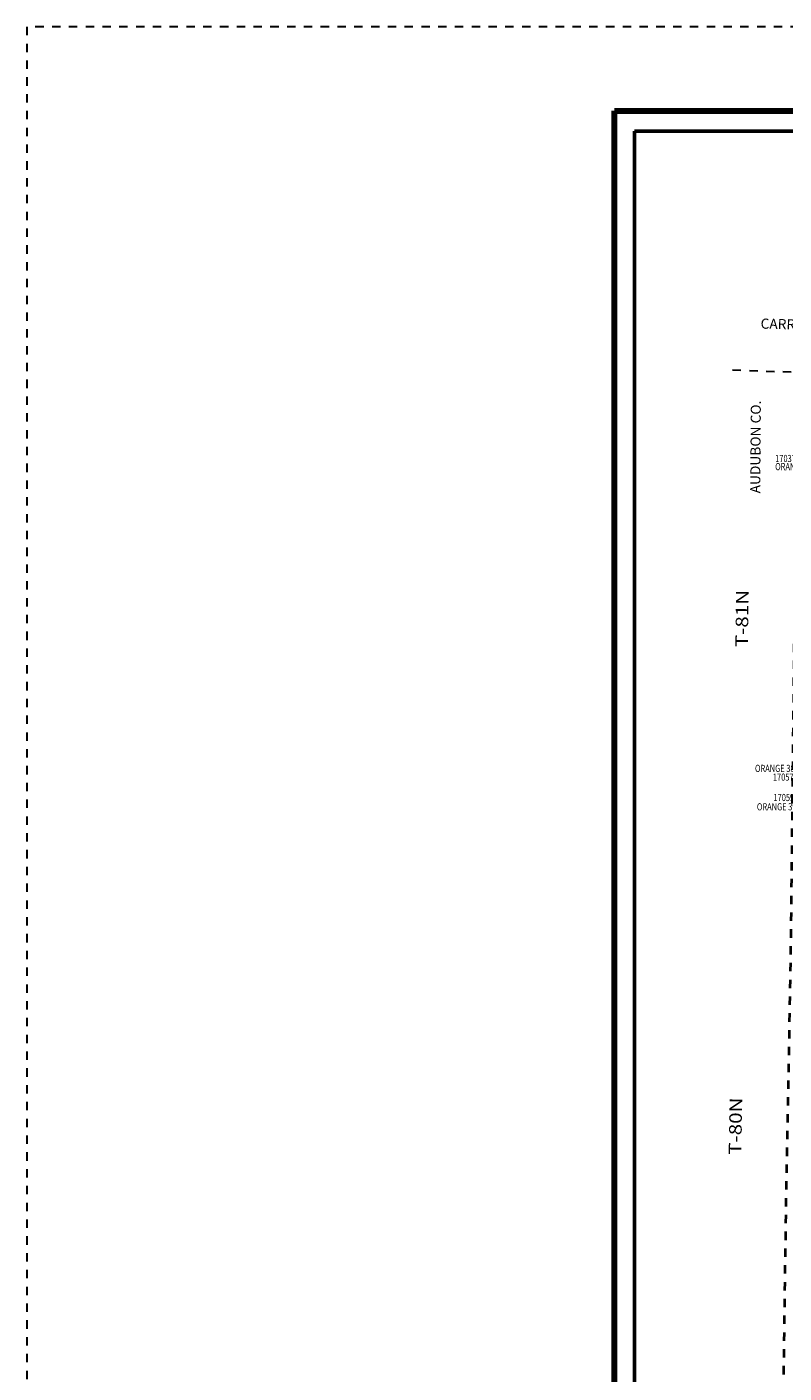
# Model space of a CAD drawing. Extents: x -73.5 to -29.5, y -38.9 to -4.9.
# Drawn here: x -73.5 to -64.4, y -20.9 to -4.9 of the extents above; entities that cross this region are included whole.
import ezdxf
from ezdxf.enums import TextEntityAlignment as Align

# ---------------------------------------------------------------- set-up
doc = ezdxf.new("R2010")
doc.units = ezdxf.units.MI
doc.header["$MEASUREMENT"] = 0
for name, pattern in [('DGN Style 2', [0.05, 0.03, -0.02]), ('DGN Style 3', [0.07, 0.05, -0.02]), ('DGN Style 7', [0.1, 0.045, -0.02, 0.015, -0.02])]:
    doc.linetypes.add(name, pattern=pattern)
for name, color, linetype, lineweight in [('tdCoClipBndry', 7, 'Continuous', 0), ('tdCoCoBndryPart', 1, 'DGN Style 7', 30), ('tdCoCoBndryTxt', 1, 'Continuous', 0), ('tdCoFrame', 7, 'Continuous', 0), ('tdCoPlotFrame', 7, 'Continuous', 0), ('tdCoStrucSecCoName', 7, 'Continuous', 0), ('tdCoStrucSecFHWANum', 7, 'Continuous', 0), ('tdCoTwpRngTxt', 7, 'Continuous', 0)]:
    doc.layers.add(name, color=color, linetype=linetype, lineweight=lineweight)
doc.styles.add('Style-Century Gothic', font='GOTHIC.TTF')
doc.styles.add('Style-Trebuchet MS', font='trebucbd.ttf')
doc.styles.add('Style-Tw Cen MT I 0.10000', font='TCM_____.TTF', dxfattribs={"oblique": 5.729578})

# ---------------------------------------------------------------- blocks, each defined once
blk = doc.blocks.new('Plot Frame 44x34')
at = {"layer": 'tdCoPlotFrame', "color": 1, "linetype": 'DGN Style 3', "lineweight": 30, "flags": 128}
blk.add_lwpolyline([(-0.125, -0.125), (-44.125, -0.125), (-44.125, -34.125), (-0.125, -34.125), (-0.125, -0.125)], close=True, dxfattribs=at)

msp = doc.modelspace()

# ---------------------------------------------------------------- linework, layer by layer
at = {"layer": 'tdCoClipBndry', "color": 1, "linetype": 'DGN Style 2', "lineweight": 40, "flags": 128}
msp.add_lwpolyline([(-48.411, -34.067), (-54.336, -34.001), (-56.315, -33.971), (-57.312, -33.946), (-58.301, -33.936), (-59.296, -33.917), (-62.264, -33.873), (-62.298, -33.866), (-62.321, -33.854), (-62.345, -33.829), (-62.357, -33.806), (-62.363, -33.772), (-62.276, -27.105), (-64.426, -27.075), (-64.46, -27.069), (-64.496, -27.045), (-64.515, -27.016), (-64.524, -26.974), (-64.465, -22.99), (-64.443, -21.996), (-64.437, -21.004), (-64.41, -19.015), (-64.353, -16.014), (-64.297, -10.951), (-64.305, -9.97), (-64.298, -9.027), (-64.291, -8.992), (-64.274, -8.962), (-64.238, -8.936), (-64.196, -8.927), (-63.687, -8.939), (-61.191, -8.953), (-60.193, -8.973), (-59.2, -8.97), (-56.221, -8.982), (-49.216, -9.06), (-43.23, -9.139), (-40.247, -9.168), (-40.213, -9.174), (-40.19, -9.187), (-40.171, -9.205), (-40.157, -9.227), (-40.148, -9.27), (-40.163, -10.254), (-40.168, -11.242), (-40.185, -12.248), (-40.229, -16.332), (-40.26, -21.318), (-40.251, -23.338), (-40.265, -25.335), (-40.286, -27.217), (-38.384, -27.255), (-38.35, -27.262), (-38.327, -27.274), (-38.308, -27.292), (-38.295, -27.314), (-38.286, -27.356), (-38.305, -29.083), (-38.322, -30.092), (-38.321, -31.074), (-38.33, -32.086), (-38.358, -34.075), (-38.365, -34.109), (-38.382, -34.138), (-38.409, -34.16), (-38.433, -34.17), (-38.459, -34.173), (-45.429, -34.108), (-48.411, -34.067)], close=True, dxfattribs=at)
at = {"layer": 'tdCoCoBndryPart', "color": 1, "linetype": 'DGN Style 7', "lineweight": 30, "flags": 128}
msp.add_lwpolyline([(-65.047, -8.998), (-64.228, -9.026)], dxfattribs=at)
at = {"layer": 'tdCoFrame', "color": 7, "linetype": 'Continuous', "lineweight": 211, "flags": 128}
msp.add_lwpolyline([(-66.456, -5.914), (-30.456, -5.914), (-30.456, -37.914), (-66.456, -37.914), (-66.456, -5.914)], close=True, dxfattribs=at)
at = {"layer": 'tdCoFrame', "color": 7, "linetype": 'Continuous', "lineweight": 53, "flags": 128}
msp.add_lwpolyline([(-66.216, -6.154), (-30.696, -6.154), (-30.696, -37.674), (-66.216, -37.674), (-66.216, -6.154)], close=True, dxfattribs=at)

# ---------------------------------------------------------------- block references
at = {"layer": 'tdCoPlotFrame', "color": 1, "linetype": 'DGN Style 3', "lineweight": 30}
msp.add_blockref('Plot Frame 44x34', (-29.331, -4.789), dxfattribs=at)

# ---------------------------------------------------------------- texts
at = {"layer": 'tdCoCoBndryTxt', "color": 1, "linetype": 'Continuous', "lineweight": 0, "char_height": 0.12, "attachment_point": 8, "line_spacing_factor": 0.6, "style": 'Style-Tw Cen MT I 0.10000'}
for s, insert, rotation in [('\\T1.068;CARROLL CO.', (-64.205, -8.518), 358.6557), ('\\T1.068;AUDUBON CO.', (-64.714, -9.916), 89.5695)]:
    msp.add_mtext(s, dxfattribs=dict(at, insert=insert, rotation=rotation))
at = {"layer": 'tdCoStrucSecCoName', "color": 3, "linetype": 'Continuous', "lineweight": 70, "style": 'Style-Trebuchet MS', "width": 0.764706}
for s, p in [('ORANGE 369', (-64.279, -10.107)), ('ORANGE 389', (-64.52, -13.7)), ('ORANGE 391', (-64.497, -14.157))]:
    msp.add_text(s, height=0.085, dxfattribs=at).set_placement(p, align=Align.TOP_CENTER)
at = {"layer": 'tdCoStrucSecFHWANum', "color": 1, "linetype": 'Continuous', "lineweight": 70, "style": 'Style-Trebuchet MS', "width": 0.764706}
for s, p in [('170371', (-64.392, -10.095)), ('170570', (-64.419, -13.889)), ('170590', (-64.412, -14.132))]:
    msp.add_text(s, height=0.085, dxfattribs=at).set_placement(p, align=Align.CENTER)
at = {"layer": 'tdCoTwpRngTxt', "color": 7, "linetype": 'Continuous', "lineweight": 0, "char_height": 0.15, "attachment_point": 2, "line_spacing_factor": 0.6, "style": 'Style-Century Gothic'}
for s, insert, rotation in [('\\H1x;\\W1.2;\\T1.054;T-81N', (-65.01, -11.957), 89.3218), ('\\H1x;\\W1.2;\\T1.054;T-80N', (-65.088, -18.001), 88.9731)]:
    msp.add_mtext(s, dxfattribs=dict(at, insert=insert, rotation=rotation))

doc.saveas('drawing.dxf')
